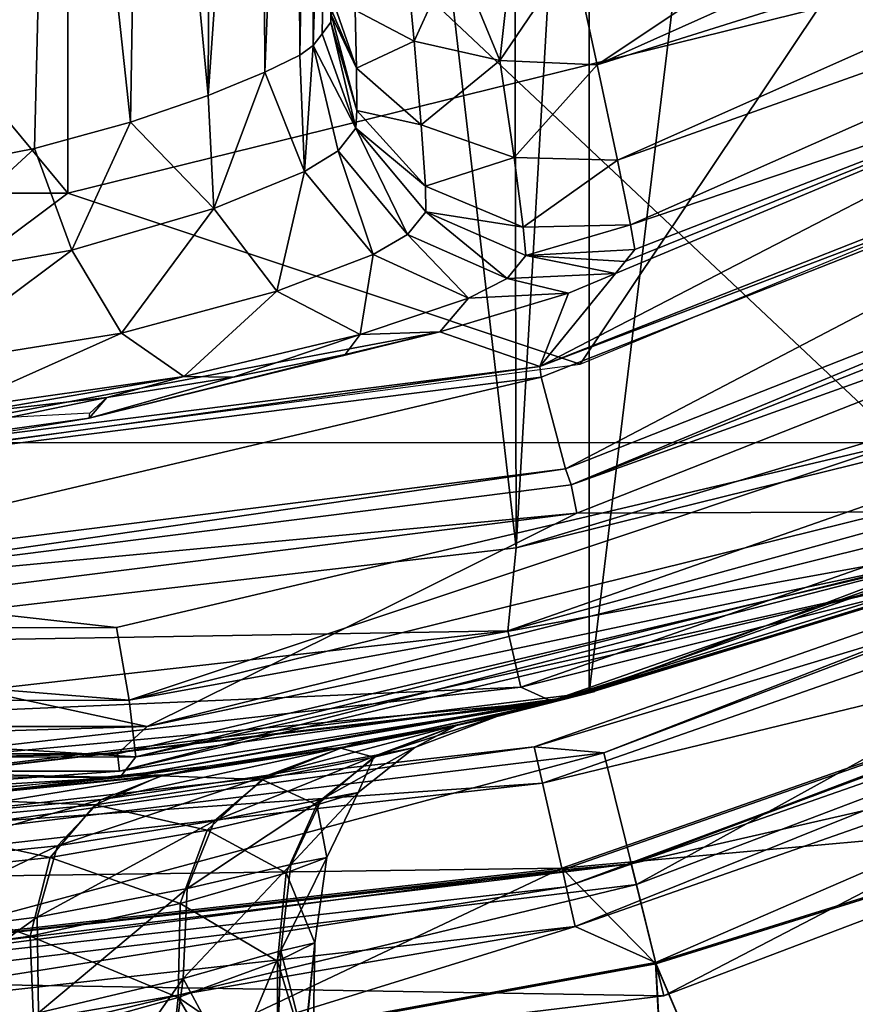
# Model space of a CAD drawing. Units: millimetres. Extents: x -69 to 69, y -73 to 69.
# Drawn here: x 2 to 7, y -25 to -19 of the extents above; entities that cross this region are included whole.
import ezdxf

# ---------------------------------------------------------------- set-up
doc = ezdxf.new("R2010")
doc.units = ezdxf.units.MM
doc.header["$LTSCALE"] = 41.718519
for name, color, linetype in [('100', 7, 'CONTINUOUS'), ('101', 7, 'CONTINUOUS'), ('102', 7, 'CONTINUOUS'), ('109', 7, 'CONTINUOUS'), ('126', 7, 'CONTINUOUS'), ('127', 7, 'CONTINUOUS'), ('128', 7, 'CONTINUOUS'), ('156', 7, 'CONTINUOUS'), ('166', 7, 'CONTINUOUS'), ('21', 7, 'CONTINUOUS'), ('22', 7, 'CONTINUOUS'), ('30', 7, 'CONTINUOUS'), ('31', 7, 'CONTINUOUS'), ('35', 7, 'CONTINUOUS'), ('36', 7, 'CONTINUOUS'), ('37', 7, 'CONTINUOUS'), ('38', 7, 'CONTINUOUS'), ('39', 7, 'CONTINUOUS'), ('42', 7, 'CONTINUOUS'), ('43', 7, 'CONTINUOUS'), ('47', 7, 'CONTINUOUS'), ('64', 7, 'CONTINUOUS'), ('73', 7, 'CONTINUOUS'), ('76', 7, 'CONTINUOUS'), ('77', 7, 'CONTINUOUS'), ('80', 7, 'CONTINUOUS'), ('81', 7, 'CONTINUOUS'), ('86', 7, 'CONTINUOUS')]:
    doc.layers.add(name, color=color, linetype=linetype)

msp = doc.modelspace()

# ---------------------------------------------------------------- linework, layer by layer
at = {"layer": '100', "color": 253, "linetype": 'Continuous', "true_color": 0xa7a7a7}
for points in [[(3.9648, -14.4348, 129.9406), (3.9134, -19.2683, 129.642), (3.8902, -14.4964, 129.5391), (3.9648, -14.4348, 129.9406)], [(3.9986, -14.4591, 130.3652), (3.9134, -19.2683, 129.642), (3.9648, -14.4348, 129.9406), (3.9986, -14.4591, 130.3652)], [(3.8902, -14.4964, 129.5391), (3.6923, -19.377, 128.9316), (3.6717, -14.7074, 128.883), (3.8902, -14.4964, 129.5391)], [(3.9134, -19.2683, 129.642), (3.6923, -19.377, 128.9316), (3.8902, -14.4964, 129.5391), (3.9134, -19.2683, 129.642)], [(3.9986, -19.2081, 130.3653), (3.9134, -19.2683, 129.642), (3.9986, -14.4591, 130.3652), (3.9986, -19.2081, 130.3653)], [(3.6923, -19.377, 128.9316), (3.3342, -19.5242, 128.2602), (3.6717, -14.7074, 128.883), (3.6923, -19.377, 128.9316)], [(3.6717, -14.7074, 128.883), (3.3342, -19.5242, 128.2602), (3.3533, -14.9359, 128.2893), (3.6717, -14.7074, 128.883)], [(3.3533, -14.9359, 128.2893), (3.3342, -19.5242, 128.2602), (2.9166, -15.1094, 127.7326), (3.3533, -14.9359, 128.2893)], [(2.3506, -15.1386, 127.2335), (1.5348, -19.9977, 126.7762), (1.2336, -15.0356, 126.665), (2.3506, -15.1386, 127.2335)], [(2.9166, -15.1094, 127.7326), (2.8424, -19.693, 127.6556), (2.3506, -15.1386, 127.2335), (2.9166, -15.1094, 127.7326)], [(3.3342, -19.5242, 128.2602), (2.8424, -19.693, 127.6556), (2.9166, -15.1094, 127.7326), (3.3342, -19.5242, 128.2602)], [(2.2339, -19.859, 127.1519), (1.5348, -19.9977, 126.7762), (2.3506, -15.1386, 127.2335), (2.2339, -19.859, 127.1519)], [(2.8424, -19.693, 127.6556), (2.2339, -19.859, 127.1519), (2.3506, -15.1386, 127.2335), (2.8424, -19.693, 127.6556)]]:
    msp.add_3dface(points, dxfattribs=at)
at = {"layer": '101', "color": 253, "linetype": 'Continuous', "true_color": 0xa7a7a7}
for points in [[(3.9986, -19.2081, 130.3653), (3.9986, -14.4591, 130.3652), (4.1256, -15.0972, 135.2122), (3.9986, -19.2081, 130.3653)], [(3.9986, -19.2081, 130.3653), (4.1256, -15.0972, 135.2122), (4.0539, -19.1346, 132.4776), (3.9986, -19.2081, 130.3653)], [(4.0539, -19.1346, 132.4776), (4.1256, -15.0972, 135.2122), (4.1093, -19.0607, 134.5926), (4.0539, -19.1346, 132.4776)], [(4.1093, -19.0607, 134.5926), (4.1256, -15.0972, 135.2122), (4.1141, -19.018, 134.7747), (4.1093, -19.0607, 134.5926)]]:
    msp.add_3dface(points, dxfattribs=at)
at = {"layer": '102', "color": 253, "linetype": 'Continuous', "true_color": 0xa7a7a7}
for points in [[(5.7954, -19.3313, 136.3679), (8.627, -17.4403, 136.5384), (10.5543, -17.2017, 136.3679), (5.7954, -19.3313, 136.3679)], [(5.7954, -19.3313, 136.3679), (10.5543, -17.2017, 136.3679), (10.8349, -17.7483, 135.9434), (5.7954, -19.3313, 136.3679)], [(5.6408, -18.622, 136.5383), (8.627, -17.4403, 136.5384), (5.7954, -19.3313, 136.3679), (5.6408, -18.622, 136.5383)], [(5.9221, -19.9328, 135.9436), (5.7954, -19.3313, 136.3679), (10.8349, -17.7483, 135.9434), (5.9221, -19.9328, 135.9436)], [(5.9221, -19.9328, 135.9436), (10.8349, -17.7483, 135.9434), (11.0222, -18.1207, 135.3225), (5.9221, -19.9328, 135.9436)], [(6.0044, -20.3419, 135.3226), (5.9221, -19.9328, 135.9436), (11.0222, -18.1207, 135.3225), (6.0044, -20.3419, 135.3226)], [(9.3574, -19.2105, 134.5927), (6.0044, -20.3419, 135.3226), (11.0222, -18.1207, 135.3225), (9.3574, -19.2105, 134.5927)], [(9.3574, -19.2105, 134.5927), (6.0321, -20.4992, 134.5926), (6.0044, -20.3419, 135.3226), (9.3574, -19.2105, 134.5927)]]:
    msp.add_3dface(points, dxfattribs=at)
at = {"layer": '109', "color": 253, "linetype": 'Continuous', "true_color": 0xa7a7a7}
for points in [[(5.4324, -21.2396, 113.3952), (10.5255, -19.2314, 113.3952), (10.5425, -19.299, 112.9299), (5.4324, -21.2396, 113.3952)], [(5.4324, -21.2396, 113.3952), (10.5425, -19.299, 112.9299), (5.4404, -21.3072, 112.9299), (5.4324, -21.2396, 113.3952)], [(0, -21.9233, 113.3952), (5.4324, -21.2396, 113.3952), (0, -21.9908, 112.9299), (0, -21.9233, 113.3952)], [(5.4324, -21.2396, 113.3952), (5.4404, -21.3072, 112.9299), (0, -21.9908, 112.9299), (5.4324, -21.2396, 113.3952)]]:
    msp.add_3dface(points, dxfattribs=at)
at = {"layer": '126', "color": 253, "linetype": 'Continuous', "true_color": 0xa7a7a7}
for points in [[(3.9134, -19.2683, 129.642), (3.9986, -19.2081, 130.3653), (3.9432, -20.0044, 129.1527), (3.9134, -19.2683, 129.642)], [(3.9986, -19.2081, 130.3653), (4.1559, -19.8753, 130.3843), (3.9432, -20.0044, 129.1527), (3.9986, -19.2081, 130.3653)], [(3.6923, -19.377, 128.9316), (3.9134, -19.2683, 129.642), (3.9432, -20.0044, 129.1527), (3.6923, -19.377, 128.9316)], [(3.3342, -19.5242, 128.2602), (3.6923, -19.377, 128.9316), (3.3692, -20.2397, 128.0333), (3.3342, -19.5242, 128.2602)], [(3.6923, -19.377, 128.9316), (3.9432, -20.0044, 129.1527), (3.3692, -20.2397, 128.0333), (3.6923, -19.377, 128.9316)], [(2.8424, -19.693, 127.6556), (3.3342, -19.5242, 128.2602), (3.3692, -20.2397, 128.0333), (2.8424, -19.693, 127.6556)], [(2.2339, -19.859, 127.1519), (2.8424, -19.693, 127.6556), (2.47, -20.5034, 127.1253), (2.2339, -19.859, 127.1519)], [(2.8424, -19.693, 127.6556), (3.3692, -20.2397, 128.0333), (2.47, -20.5034, 127.1253), (2.8424, -19.693, 127.6556)], [(1.5348, -19.9977, 126.7762), (2.2339, -19.859, 127.1519), (1.3106, -20.7093, 126.5249), (1.5348, -19.9977, 126.7762)], [(2.2339, -19.859, 127.1519), (2.47, -20.5034, 127.1253), (1.3106, -20.7093, 126.5249), (2.2339, -19.859, 127.1519)], [(4.1559, -19.8753, 130.3843), (4.3774, -20.5303, 129.063), (3.9432, -20.0044, 129.1527), (4.1559, -19.8753, 130.3843)], [(4.5954, -20.4043, 130.3912), (4.3774, -20.5303, 129.063), (4.1559, -19.8753, 130.3843), (4.5954, -20.4043, 130.3912)], [(3.9432, -20.0044, 129.1527), (3.7682, -20.7626, 127.8323), (3.3692, -20.2397, 128.0333), (3.9432, -20.0044, 129.1527)], [(4.3774, -20.5303, 129.063), (3.7682, -20.7626, 127.8323), (3.9432, -20.0044, 129.1527), (4.3774, -20.5303, 129.063)], [(3.3692, -20.2397, 128.0333), (2.7851, -21.0272, 126.81), (2.47, -20.5034, 127.1253), (3.3692, -20.2397, 128.0333)], [(3.7682, -20.7626, 127.8323), (2.7851, -21.0272, 126.81), (3.3692, -20.2397, 128.0333), (3.7682, -20.7626, 127.8323)], [(4.5954, -20.4043, 130.3912), (4.981, -20.8061, 128.8826), (4.3774, -20.5303, 129.063), (4.5954, -20.4043, 130.3912)], [(5.2247, -20.6818, 130.3844), (4.981, -20.8061, 128.8826), (4.5954, -20.4043, 130.3912), (5.2247, -20.6818, 130.3844)], [(2.47, -20.5034, 127.1253), (1.4869, -21.2367, 126.1201), (1.3106, -20.7093, 126.5249), (2.47, -20.5034, 127.1253)], [(2.7851, -21.0272, 126.81), (1.4869, -21.2367, 126.1201), (2.47, -20.5034, 127.1253), (2.7851, -21.0272, 126.81)], [(4.3774, -20.5303, 129.063), (4.2948, -21.037, 127.4852), (3.7682, -20.7626, 127.8323), (4.3774, -20.5303, 129.063)], [(4.981, -20.8061, 128.8826), (4.2948, -21.037, 127.4852), (4.3774, -20.5303, 129.063), (4.981, -20.8061, 128.8826)], [(5.9108, -20.6497, 130.3653), (5.6128, -20.7756, 128.7823), (5.2247, -20.6818, 130.3844), (5.9108, -20.6497, 130.3653)], [(5.2247, -20.6818, 130.3844), (5.6128, -20.7756, 128.7823), (4.981, -20.8061, 128.8826), (5.2247, -20.6818, 130.3844)], [(3.7682, -20.7626, 127.8323), (3.1798, -21.302, 126.3183), (2.7851, -21.0272, 126.81), (3.7682, -20.7626, 127.8323)], [(4.2948, -21.037, 127.4852), (3.1798, -21.302, 126.3183), (3.7682, -20.7626, 127.8323), (4.2948, -21.037, 127.4852)], [(5.6128, -20.7756, 128.7823), (4.7982, -21.0186, 127.2976), (4.981, -20.8061, 128.8826), (5.6128, -20.7756, 128.7823)], [(4.981, -20.8061, 128.8826), (4.7982, -21.0186, 127.2976), (4.2948, -21.037, 127.4852), (4.981, -20.8061, 128.8826)], [(2.7851, -21.0272, 126.81), (1.6999, -21.5133, 125.5275), (1.4869, -21.2367, 126.1201), (2.7851, -21.0272, 126.81)], [(3.1798, -21.302, 126.3183), (1.6999, -21.5133, 125.5275), (2.7851, -21.0272, 126.81), (3.1798, -21.302, 126.3183)], [(4.2948, -21.037, 127.4852), (3.4922, -21.3071, 126.0721), (3.1798, -21.302, 126.3183), (4.2948, -21.037, 127.4852)], [(4.2008, -21.1636, 126.6401), (3.4922, -21.3071, 126.0721), (4.2948, -21.037, 127.4852), (4.2008, -21.1636, 126.6401)], [(4.7982, -21.0186, 127.2976), (4.2008, -21.1636, 126.6401), (4.2948, -21.037, 127.4852), (4.7982, -21.0186, 127.2976)], [(3.1798, -21.302, 126.3183), (1.8258, -21.5349, 125.2787), (1.6999, -21.5133, 125.5275), (3.1798, -21.302, 126.3183)], [(2.6932, -21.4348, 125.6138), (1.8258, -21.5349, 125.2787), (3.1798, -21.302, 126.3183), (2.6932, -21.4348, 125.6138)], [(3.4922, -21.3071, 126.0721), (2.6932, -21.4348, 125.6138), (3.1798, -21.302, 126.3183), (3.4922, -21.3071, 126.0721)]]:
    msp.add_3dface(points, dxfattribs=at)
at = {"layer": '127', "color": 253, "linetype": 'Continuous', "true_color": 0xa7a7a7}
for points in [[(4.0539, -19.1346, 132.4776), (4.1093, -19.0607, 134.5926), (4.2685, -19.7316, 134.6119), (4.0539, -19.1346, 132.4776)], [(3.9986, -19.2081, 130.3653), (4.0539, -19.1346, 132.4776), (4.2685, -19.7316, 134.6119), (3.9986, -19.2081, 130.3653)], [(4.1559, -19.8753, 130.3843), (3.9986, -19.2081, 130.3653), (4.2685, -19.7316, 134.6119), (4.1559, -19.8753, 130.3843)], [(4.5954, -20.4043, 130.3912), (4.1559, -19.8753, 130.3843), (4.2685, -19.7316, 134.6119), (4.5954, -20.4043, 130.3912)], [(4.7111, -20.2606, 134.6189), (4.5954, -20.4043, 130.3912), (4.2685, -19.7316, 134.6119), (4.7111, -20.2606, 134.6189)], [(5.2247, -20.6818, 130.3844), (4.5954, -20.4043, 130.3912), (4.7111, -20.2606, 134.6189), (5.2247, -20.6818, 130.3844)], [(5.3436, -20.5359, 134.6119), (5.2247, -20.6818, 130.3844), (4.7111, -20.2606, 134.6189), (5.3436, -20.5359, 134.6119)], [(5.9108, -20.6497, 130.3653), (5.2247, -20.6818, 130.3844), (5.3436, -20.5359, 134.6119), (5.9108, -20.6497, 130.3653)], [(6.0321, -20.4992, 134.5926), (5.9714, -20.5746, 132.4776), (5.3436, -20.5359, 134.6119), (6.0321, -20.4992, 134.5926)], [(5.9714, -20.5746, 132.4776), (5.9108, -20.6497, 130.3653), (5.3436, -20.5359, 134.6119), (5.9714, -20.5746, 132.4776)]]:
    msp.add_3dface(points, dxfattribs=at)
at = {"layer": '128', "color": 253, "linetype": 'Continuous', "true_color": 0xa7a7a7}
for points in [[(4.2634, -18.9845, 135.5907), (4.5818, -18.603, 136.12), (4.6372, -19.1809, 136.0438), (4.2634, -18.9845, 135.5907)], [(4.5818, -18.603, 136.12), (4.8941, -18.6132, 136.3504), (4.6372, -19.1809, 136.0438), (4.5818, -18.603, 136.12)], [(4.6372, -19.1809, 136.0438), (4.8941, -18.6132, 136.3504), (5.1786, -19.3035, 136.3185), (4.6372, -19.1809, 136.0438)], [(4.8941, -18.6132, 136.3504), (5.2552, -18.6196, 136.493), (5.1786, -19.3035, 136.3185), (4.8941, -18.6132, 136.3504)], [(5.2552, -18.6196, 136.493), (5.6408, -18.622, 136.5383), (5.1786, -19.3035, 136.3185), (5.2552, -18.6196, 136.493)], [(5.6408, -18.622, 136.5383), (5.7954, -19.3313, 136.3679), (5.1786, -19.3035, 136.3185), (5.6408, -18.622, 136.5383)], [(4.1155, -18.9888, 134.8301), (4.1182, -18.9085, 134.9303), (4.2724, -19.3515, 135.385), (4.1155, -18.9888, 134.8301)], [(4.1182, -18.9085, 134.9303), (4.2634, -18.9845, 135.5907), (4.2724, -19.3515, 135.385), (4.1182, -18.9085, 134.9303)], [(4.1141, -19.018, 134.7747), (4.1155, -18.9888, 134.8301), (4.2724, -19.3515, 135.385), (4.1141, -19.018, 134.7747)], [(4.2634, -18.9845, 135.5907), (4.6372, -19.1809, 136.0438), (4.2724, -19.3515, 135.385), (4.2634, -18.9845, 135.5907)], [(4.1093, -19.0607, 134.5926), (4.1141, -19.018, 134.7747), (4.2744, -19.62, 135.0424), (4.1093, -19.0607, 134.5926)], [(4.1141, -19.018, 134.7747), (4.2724, -19.3515, 135.385), (4.2744, -19.62, 135.0424), (4.1141, -19.018, 134.7747)], [(4.2685, -19.7316, 134.6119), (4.1093, -19.0607, 134.5926), (4.2744, -19.62, 135.0424), (4.2685, -19.7316, 134.6119)], [(4.2724, -19.3515, 135.385), (4.6372, -19.1809, 136.0438), (4.6818, -19.7105, 135.7459), (4.2724, -19.3515, 135.385)], [(4.6372, -19.1809, 136.0438), (5.1786, -19.3035, 136.3185), (4.6818, -19.7105, 135.7459), (4.6372, -19.1809, 136.0438)], [(4.6818, -19.7105, 135.7459), (5.1786, -19.3035, 136.3185), (5.2688, -19.9174, 135.9447), (4.6818, -19.7105, 135.7459)], [(5.1786, -19.3035, 136.3185), (5.7954, -19.3313, 136.3679), (5.2688, -19.9174, 135.9447), (5.1786, -19.3035, 136.3185)], [(4.2724, -19.3515, 135.385), (4.6818, -19.7105, 135.7459), (4.2744, -19.62, 135.0424), (4.2724, -19.3515, 135.385)], [(5.7954, -19.3313, 136.3679), (5.9221, -19.9328, 135.9436), (5.2688, -19.9174, 135.9447), (5.7954, -19.3313, 136.3679)], [(4.2685, -19.7316, 134.6119), (4.2744, -19.62, 135.0424), (4.7082, -20.099, 135.247), (4.2685, -19.7316, 134.6119)], [(4.2744, -19.62, 135.0424), (4.6818, -19.7105, 135.7459), (4.7082, -20.099, 135.247), (4.2744, -19.62, 135.0424)], [(4.7111, -20.2606, 134.6189), (4.2685, -19.7316, 134.6119), (4.7082, -20.099, 135.247), (4.7111, -20.2606, 134.6189)], [(4.6818, -19.7105, 135.7459), (5.2688, -19.9174, 135.9447), (4.7082, -20.099, 135.247), (4.6818, -19.7105, 135.7459)], [(4.7082, -20.099, 135.247), (5.2688, -19.9174, 135.9447), (5.3269, -20.3573, 135.3473), (4.7082, -20.099, 135.247)], [(5.2688, -19.9174, 135.9447), (5.9221, -19.9328, 135.9436), (5.3269, -20.3573, 135.3473), (5.2688, -19.9174, 135.9447)], [(5.9221, -19.9328, 135.9436), (6.0044, -20.3419, 135.3226), (5.3269, -20.3573, 135.3473), (5.9221, -19.9328, 135.9436)], [(4.7111, -20.2606, 134.6189), (4.7082, -20.099, 135.247), (5.3269, -20.3573, 135.3473), (4.7111, -20.2606, 134.6189)], [(5.3436, -20.5359, 134.6119), (4.7111, -20.2606, 134.6189), (5.3269, -20.3573, 135.3473), (5.3436, -20.5359, 134.6119)], [(6.0044, -20.3419, 135.3226), (5.3436, -20.5359, 134.6119), (5.3269, -20.3573, 135.3473), (6.0044, -20.3419, 135.3226)], [(6.0044, -20.3419, 135.3226), (6.0321, -20.4992, 134.5926), (5.3436, -20.5359, 134.6119), (6.0044, -20.3419, 135.3226)]]:
    msp.add_3dface(points, dxfattribs=at)
at = {"layer": '156', "color": 253, "linetype": 'Continuous', "true_color": 0xa7a7a7}
for points in [[(10.2995, -21.6776, 110.77), (5.4571, -23.3713, 110.77), (8.1679, -22.5246, 110.6201), (10.2995, -21.6776, 110.77)], [(2.9468, -23.5158, 110.47), (8.4162, -22.1556, 110.47), (8.1305, -22.4213, 110.5102), (2.9468, -23.5158, 110.47)], [(2.9468, -23.5158, 110.47), (8.1305, -22.4213, 110.5102), (2.7594, -23.6898, 110.5102), (2.9468, -23.5158, 110.47)], [(8.1305, -22.4213, 110.5102), (2.7721, -23.7989, 110.6201), (2.7594, -23.6898, 110.5102), (8.1305, -22.4213, 110.5102)], [(8.1679, -22.5246, 110.6201), (2.7721, -23.7989, 110.6201), (8.1305, -22.4213, 110.5102), (8.1679, -22.5246, 110.6201)], [(8.1679, -22.5246, 110.6201), (5.4571, -23.3713, 110.77), (2.7721, -23.7989, 110.6201), (8.1679, -22.5246, 110.6201)], [(5.4571, -23.3713, 110.77), (0, -23.9999, 110.77), (2.7721, -23.7989, 110.6201), (5.4571, -23.3713, 110.77)], [(-2.9469, -23.5158, 110.47), (2.9468, -23.5158, 110.47), (-2.7594, -23.6898, 110.5102), (-2.9469, -23.5158, 110.47)], [(2.9468, -23.5158, 110.47), (2.7594, -23.6898, 110.5102), (-2.7594, -23.6898, 110.5102), (2.9468, -23.5158, 110.47)], [(2.7721, -23.7989, 110.6201), (-2.7721, -23.7989, 110.6201), (2.7594, -23.6898, 110.5102), (2.7721, -23.7989, 110.6201)], [(2.7594, -23.6898, 110.5102), (-2.7721, -23.7989, 110.6201), (-2.7594, -23.6898, 110.5102), (2.7594, -23.6898, 110.5102)], [(2.7721, -23.7989, 110.6201), (0, -23.9999, 110.77), (-2.7721, -23.7989, 110.6201), (2.7721, -23.7989, 110.6201)]]:
    msp.add_3dface(points, dxfattribs=at)
at = {"layer": '166', "color": 253, "linetype": 'Continuous', "true_color": 0xa7a7a7}
for points in [[(5.5936, -21.8869, 110.6924), (10.8404, -19.8194, 110.6924), (5.629, -21.9884, 110.532), (5.5936, -21.8869, 110.6924)], [(5.629, -21.9884, 110.532), (10.8404, -19.8194, 110.6924), (10.9034, -19.9071, 110.532), (5.629, -21.9884, 110.532)], [(10.9792, -20.0735, 110.47), (5.629, -21.9884, 110.532), (10.9034, -19.9071, 110.532), (10.9792, -20.0735, 110.47)], [(10.9792, -20.0735, 110.47), (5.6665, -22.1671, 110.47), (5.629, -21.9884, 110.532), (10.9792, -20.0735, 110.47)], [(-0.0001, -22.5903, 110.6924), (5.5936, -21.8869, 110.6924), (0.0034, -22.6975, 110.532), (-0.0001, -22.5903, 110.6924)], [(0.0034, -22.6975, 110.532), (5.5936, -21.8869, 110.6924), (5.629, -21.9884, 110.532), (0.0034, -22.6975, 110.532)], [(5.6665, -22.1671, 110.47), (0.0034, -22.6975, 110.532), (5.629, -21.9884, 110.532), (5.6665, -22.1671, 110.47)], [(5.6665, -22.1671, 110.47), (-0.0001, -22.8801, 110.47), (0.0034, -22.6975, 110.532), (5.6665, -22.1671, 110.47)]]:
    msp.add_3dface(points, dxfattribs=at)
at = {"layer": '21', "color": 7, "linetype": 'Continuous'}
for points in [[(9.1339, -24.084, 75.5546), (14.4143, -44.3627, 75.2231), (6.1643, -25.0094, 75.5546), (9.1339, -24.084, 75.5546)], [(6.1643, -25.0094, 75.5546), (7.297, -46.0714, 75.2231), (3.1048, -25.5701, 75.5546), (6.1643, -25.0094, 75.5546)], [(14.4143, -44.3627, 75.2231), (7.297, -46.0714, 75.2231), (6.1643, -25.0094, 75.5546), (14.4143, -44.3627, 75.2231)]]:
    msp.add_3dface(points, dxfattribs=at)
at = {"layer": '22', "color": 7, "linetype": 'Continuous'}
for points in [[(6.1664, -25.0182, 76.3545), (14.4194, -44.3782, 76.0229), (9.1371, -24.0925, 76.3545), (6.1664, -25.0182, 76.3545)], [(3.1059, -25.579, 76.3545), (7.2996, -46.0876, 76.0229), (6.1664, -25.0182, 76.3545), (3.1059, -25.579, 76.3545)], [(7.2996, -46.0876, 76.0229), (14.4194, -44.3782, 76.0229), (6.1664, -25.0182, 76.3545), (7.2996, -46.0876, 76.0229)]]:
    msp.add_3dface(points, dxfattribs=at)
at = {"layer": '30', "color": 7, "linetype": 'Continuous'}
for points in [[(11.6718, -22.2387, 74.5588), (10.8695, -22.5707, 74.9017), (6.0106, -24.3858, 74.5588), (11.6718, -22.2387, 74.5588)], [(10.8695, -22.5707, 74.9017), (5.599, -24.5307, 75.2338), (5.5745, -24.4235, 74.9017), (10.8695, -22.5707, 74.9017)], [(10.8695, -22.5707, 74.9017), (5.5745, -24.4235, 74.9017), (6.0106, -24.3858, 74.5588), (10.8695, -22.5707, 74.9017)], [(10.9172, -22.6698, 75.2338), (5.599, -24.5307, 75.2338), (10.8695, -22.5707, 74.9017), (10.9172, -22.6698, 75.2338)], [(10.9172, -22.6698, 75.2338), (5.6561, -24.7812, 75.4712), (5.599, -24.5307, 75.2338), (10.9172, -22.6698, 75.2338)], [(11.0287, -22.9013, 75.4712), (5.6561, -24.7812, 75.4712), (10.9172, -22.6698, 75.2338), (11.0287, -22.9013, 75.4712)], [(11.0287, -22.9013, 75.4712), (6.1643, -25.0094, 75.5546), (5.6561, -24.7812, 75.4712), (11.0287, -22.9013, 75.4712)], [(9.1339, -24.084, 75.5546), (6.1643, -25.0094, 75.5546), (11.0287, -22.9013, 75.4712), (9.1339, -24.084, 75.5546)], [(0, -25.0516, 74.9017), (0, -25.1156, 74.5588), (6.0106, -24.3858, 74.5588), (0, -25.0516, 74.9017)], [(5.5745, -24.4235, 74.9017), (0, -25.0516, 74.9017), (6.0106, -24.3858, 74.5588), (5.5745, -24.4235, 74.9017)], [(0, -25.1616, 75.2338), (0, -25.0516, 74.9017), (5.5745, -24.4235, 74.9017), (0, -25.1616, 75.2338)], [(5.599, -24.5307, 75.2338), (0, -25.1616, 75.2338), (5.5745, -24.4235, 74.9017), (5.599, -24.5307, 75.2338)], [(0, -25.4185, 75.4712), (0, -25.1616, 75.2338), (5.599, -24.5307, 75.2338), (0, -25.4185, 75.4712)], [(5.6561, -24.7812, 75.4712), (0, -25.4185, 75.4712), (5.599, -24.5307, 75.2338), (5.6561, -24.7812, 75.4712)], [(3.1048, -25.5701, 75.5546), (0, -25.7579, 75.5546), (5.6561, -24.7812, 75.4712), (3.1048, -25.5701, 75.5546)], [(0, -25.7579, 75.5546), (0, -25.4185, 75.4712), (5.6561, -24.7812, 75.4712), (0, -25.7579, 75.5546)], [(6.1643, -25.0094, 75.5546), (3.1048, -25.5701, 75.5546), (5.6561, -24.7812, 75.4712), (6.1643, -25.0094, 75.5546)]]:
    msp.add_3dface(points, dxfattribs=at)
at = {"layer": '31', "color": 7, "linetype": 'Continuous'}
for points in [[(5.837, -23.6818, 74.2207), (10.5232, -21.8516, 74.9554), (11.3348, -21.5967, 74.2207), (5.837, -23.6818, 74.2207)], [(5.3969, -23.6453, 74.9554), (10.5232, -21.8516, 74.9554), (5.837, -23.6818, 74.2207), (5.3969, -23.6453, 74.9554)], [(10.5232, -21.8516, 74.9554), (5.3969, -23.6453, 74.9554), (10.6254, -22.0639, 75.6671), (10.5232, -21.8516, 74.9554)], [(10.6254, -22.0639, 75.6671), (5.3969, -23.6453, 74.9554), (5.4493, -23.8751, 75.6671), (10.6254, -22.0639, 75.6671)], [(10.6254, -22.0639, 75.6671), (5.4493, -23.8751, 75.6671), (10.8643, -22.5599, 76.1758), (10.6254, -22.0639, 75.6671)], [(10.8643, -22.5599, 76.1758), (5.4493, -23.8751, 75.6671), (5.5718, -24.4119, 76.1758), (10.8643, -22.5599, 76.1758)], [(9.1371, -24.0925, 76.3545), (10.8643, -22.5599, 76.1758), (5.5718, -24.4119, 76.1758), (9.1371, -24.0925, 76.3545)], [(0, -24.3905, 74.2207), (0, -24.2534, 74.9554), (5.3969, -23.6453, 74.9554), (0, -24.3905, 74.2207)], [(0, -24.3905, 74.2207), (5.3969, -23.6453, 74.9554), (5.837, -23.6818, 74.2207), (0, -24.3905, 74.2207)], [(5.3969, -23.6453, 74.9554), (0, -24.2534, 74.9554), (5.4493, -23.8751, 75.6671), (5.3969, -23.6453, 74.9554)], [(0, -24.2534, 74.9554), (0, -24.4891, 75.6671), (5.4493, -23.8751, 75.6671), (0, -24.2534, 74.9554)], [(5.4493, -23.8751, 75.6671), (0, -24.4891, 75.6671), (5.5718, -24.4119, 76.1758), (5.4493, -23.8751, 75.6671)], [(6.1664, -25.0182, 76.3545), (9.1371, -24.0925, 76.3545), (5.5718, -24.4119, 76.1758), (6.1664, -25.0182, 76.3545)], [(0, -25.0397, 76.1758), (3.1059, -25.579, 76.3545), (5.5718, -24.4119, 76.1758), (0, -25.0397, 76.1758)], [(0, -24.4891, 75.6671), (0, -25.0397, 76.1758), (5.5718, -24.4119, 76.1758), (0, -24.4891, 75.6671)], [(3.1059, -25.579, 76.3545), (6.1664, -25.0182, 76.3545), (5.5718, -24.4119, 76.1758), (3.1059, -25.579, 76.3545)], [(0, -25.7669, 76.3545), (3.1059, -25.579, 76.3545), (0, -25.0397, 76.1758), (0, -25.7669, 76.3545)]]:
    msp.add_3dface(points, dxfattribs=at)
at = {"layer": '35', "color": 7, "linetype": 'Continuous'}
for points in [[(11.6718, -22.2387, 74.5588), (6.0106, -24.3858, 74.5588), (12.0706, -22.9987, 72.7183), (11.6718, -22.2387, 74.5588)], [(12.0706, -22.9987, 72.7183), (6.0106, -24.3858, 74.5588), (6.2159, -25.2191, 72.7183), (12.0706, -22.9987, 72.7183)], [(6.0106, -24.3858, 74.5588), (0, -25.1156, 74.5588), (6.2159, -25.2191, 72.7183), (6.0106, -24.3858, 74.5588)], [(0, -25.1156, 74.5588), (0, -25.9738, 72.7183), (6.2159, -25.2191, 72.7183), (0, -25.1156, 74.5588)]]:
    msp.add_3dface(points, dxfattribs=at)
at = {"layer": '36', "color": 7, "linetype": 'Continuous'}
for points in [[(11.7337, -22.3567, 72.3802), (6.2159, -25.2191, 72.7183), (6.0424, -24.5151, 72.3802), (11.7337, -22.3567, 72.3802)], [(12.0706, -22.9987, 72.7183), (6.2159, -25.2191, 72.7183), (11.7337, -22.3567, 72.3802), (12.0706, -22.9987, 72.7183)], [(0, -25.9738, 72.7183), (0, -25.2488, 72.3802), (6.0424, -24.5151, 72.3802), (0, -25.9738, 72.7183)], [(6.2159, -25.2191, 72.7183), (0, -25.9738, 72.7183), (6.0424, -24.5151, 72.3802), (6.2159, -25.2191, 72.7183)]]:
    msp.add_3dface(points, dxfattribs=at)
at = {"layer": '37', "color": 7, "linetype": 'Continuous'}
for points in [[(5.837, -23.6818, 74.2207), (11.3348, -21.5967, 74.2207), (6.0424, -24.5151, 72.3802), (5.837, -23.6818, 74.2207)], [(11.3348, -21.5967, 74.2207), (11.7337, -22.3567, 72.3802), (6.0424, -24.5151, 72.3802), (11.3348, -21.5967, 74.2207)], [(0, -24.3905, 74.2207), (5.837, -23.6818, 74.2207), (0, -25.2488, 72.3802), (0, -24.3905, 74.2207)], [(0, -25.2488, 72.3802), (5.837, -23.6818, 74.2207), (6.0424, -24.5151, 72.3802), (0, -25.2488, 72.3802)]]:
    msp.add_3dface(points, dxfattribs=at)
at = {"layer": '38', "color": 7, "linetype": 'Continuous'}
for points in [[(5.1871, 22.4076, 108.5), (0, 23, 108.5), (5.2819, -22.3854, 108.5), (5.1871, 22.4076, 108.5)], [(5.2819, -22.3854, 108.5), (0, 23, 108.5), (0, -23, 108.5), (5.2819, -22.3854, 108.5)], [(7.8294, 21.6261, 108.5), (5.1871, 22.4076, 108.5), (5.2819, -22.3854, 108.5), (7.8294, 21.6261, 108.5)], [(7.95, -21.5822, 108.5), (7.8294, 21.6261, 108.5), (5.2819, -22.3854, 108.5), (7.95, -21.5822, 108.5)]]:
    msp.add_3dface(points, dxfattribs=at)
at = {"layer": '39', "color": 7, "linetype": 'Continuous'}
for points in [[(5.7442, -23.3022, 64.5), (11.1522, -21.2514, 64.5), (8.2962, -22.5205, 107.5), (5.7442, -23.3022, 64.5)], [(5.5117, -23.3585, 107.5), (5.7442, -23.3022, 64.5), (8.2962, -22.5205, 107.5), (5.5117, -23.3585, 107.5)], [(0, -24, 64.5), (5.7442, -23.3022, 64.5), (0, -24, 107.5), (0, -24, 64.5)], [(0, -24, 107.5), (5.7442, -23.3022, 64.5), (5.5117, -23.3585, 107.5), (0, -24, 107.5)]]:
    msp.add_3dface(points, dxfattribs=at)
at = {"layer": '42', "color": 7, "linetype": 'Continuous'}
for points in [[(5.2819, -22.3854, 108.5), (5.2292, -22.9108, 108.366), (10.1963, -21.1728, 108.366), (5.2819, -22.3854, 108.5)], [(5.2292, -22.9108, 108.366), (10.3552, -21.5028, 107.9995), (10.1963, -21.1728, 108.366), (5.2292, -22.9108, 108.366)], [(7.95, -21.5822, 108.5), (5.2819, -22.3854, 108.5), (10.1963, -21.1728, 108.366), (7.95, -21.5822, 108.5)], [(5.3107, -23.2679, 107.9995), (10.3552, -21.5028, 107.9995), (5.2292, -22.9108, 108.366), (5.3107, -23.2679, 107.9995)], [(5.3107, -23.2679, 107.9995), (8.2962, -22.5205, 107.5), (10.3552, -21.5028, 107.9995), (5.3107, -23.2679, 107.9995)], [(5.2819, -22.3854, 108.5), (0, -23, 108.5), (5.2292, -22.9108, 108.366), (5.2819, -22.3854, 108.5)], [(5.5117, -23.3585, 107.5), (8.2962, -22.5205, 107.5), (5.3107, -23.2679, 107.9995), (5.5117, -23.3585, 107.5)], [(0, -23, 108.5), (0, -23.5, 108.366), (5.2292, -22.9108, 108.366), (0, -23, 108.5)], [(0, -23.5, 108.366), (5.3107, -23.2679, 107.9995), (5.2292, -22.9108, 108.366), (0, -23.5, 108.366)], [(0, -23.8663, 107.9995), (5.5117, -23.3585, 107.5), (5.3107, -23.2679, 107.9995), (0, -23.8663, 107.9995)], [(0, -23.5, 108.366), (0, -23.8663, 107.9995), (5.3107, -23.2679, 107.9995), (0, -23.5, 108.366)], [(0, -24, 107.5), (5.5117, -23.3585, 107.5), (0, -23.8663, 107.9995), (0, -24, 107.5)]]:
    msp.add_3dface(points, dxfattribs=at)
at = {"layer": '43', "color": 7, "linetype": 'Continuous'}
for points in [[(0, 24, 64.5), (5.7442, 23.3022, 64.5), (0, -24, 64.5), (0, 24, 64.5)], [(5.7442, 23.3022, 64.5), (5.7442, -23.3022, 64.5), (0, -24, 64.5), (5.7442, 23.3022, 64.5)], [(5.7442, 23.3022, 64.5), (11.1522, 21.2514, 64.5), (5.7442, -23.3022, 64.5), (5.7442, 23.3022, 64.5)], [(11.1522, 21.2514, 64.5), (11.1522, -21.2514, 64.5), (5.7442, -23.3022, 64.5), (11.1522, 21.2514, 64.5)]]:
    msp.add_3dface(points, dxfattribs=at)
at = {"layer": '47', "color": 253, "linetype": 'Continuous', "true_color": 0xa7a7a7}
for points in [[(0, -17.1898, 119.127), (2.4456, -20.1416, 114.1322), (2.4464, -17.0149, 119.127), (0, -17.1898, 119.127)], [(2.4456, -20.1416, 114.1322), (7.1948, -18.971, 114.1322), (2.4464, -17.0149, 119.127), (2.4456, -20.1416, 114.1322)], [(-2.4456, -20.1416, 114.1322), (2.4456, -20.1416, 114.1322), (0, -17.1898, 119.127), (-2.4456, -20.1416, 114.1322)], [(2.4456, -20.1416, 114.1322), (5.687, -21.2243, 108.5), (7.1948, -18.971, 114.1322), (2.4456, -20.1416, 114.1322)], [(5.687, -21.2243, 108.5), (10.9865, -19.0292, 108.5), (7.1948, -18.971, 114.1322), (5.687, -21.2243, 108.5)], [(-2.4456, -20.1416, 114.1322), (0, -21.973, 108.5), (2.4456, -20.1416, 114.1322), (-2.4456, -20.1416, 114.1322)], [(0, -21.973, 108.5), (5.687, -21.2243, 108.5), (2.4456, -20.1416, 114.1322), (0, -21.973, 108.5)]]:
    msp.add_3dface(points, dxfattribs=at)
at = {"layer": '64', "color": 253, "linetype": 'Continuous', "true_color": 0xa7a7a7}
for points in [[(5.1605, -23.4523, 130.9306), (4.9187, -23.5042, 129.1883), (5.7788, -23.2938, 130.5814), (5.1605, -23.4523, 130.9306)], [(5.7788, -23.2938, 130.5814), (4.9187, -23.5042, 129.1883), (5.6432, -23.3272, 129.4768), (5.7788, -23.2938, 130.5814)], [(5.7447, -23.3023, 131.7041), (5.1605, -23.4523, 130.9306), (5.7788, -23.2938, 130.5814), (5.7447, -23.3023, 131.7041)], [(4.9036, -23.5093, 132.6695), (5.1605, -23.4523, 130.9306), (5.5422, -23.3513, 132.7956), (4.9036, -23.5093, 132.6695)], [(5.1795, -23.4344, 133.8251), (4.9036, -23.5093, 132.6695), (5.5422, -23.3513, 132.7956), (5.1795, -23.4344, 133.8251)], [(5.6432, -23.3272, 129.4768), (4.9187, -23.5042, 129.1883), (5.3447, -23.3972, 128.4247), (5.6432, -23.3272, 129.4768)], [(5.5422, -23.3513, 132.7956), (5.1605, -23.4523, 130.9306), (5.7447, -23.3023, 131.7041), (5.5422, -23.3513, 132.7956)], [(4.9187, -23.5042, 129.1883), (4.1967, -23.6455, 127.6067), (5.3447, -23.3972, 128.4247), (4.9187, -23.5042, 129.1883)], [(5.3447, -23.3972, 128.4247), (4.1967, -23.6455, 127.6067), (4.8954, -23.4956, 127.4546), (5.3447, -23.3972, 128.4247)], [(4.1729, -23.6531, 134.2437), (4.9036, -23.5093, 132.6695), (5.1795, -23.4344, 133.8251), (4.1729, -23.6531, 134.2437)], [(4.672, -23.5409, 134.7619), (4.1729, -23.6531, 134.2437), (5.1795, -23.4344, 133.8251), (4.672, -23.5409, 134.7619)], [(4.9187, -23.5042, 129.1883), (5.1605, -23.4523, 130.9306), (4.4061, -23.6946, 129.342), (4.9187, -23.5042, 129.1883)], [(5.1605, -23.4523, 130.9306), (4.6418, -23.6492, 130.9416), (4.4061, -23.6946, 129.342), (5.1605, -23.4523, 130.9306)], [(5.1605, -23.4523, 130.9306), (4.9036, -23.5093, 132.6695), (4.6418, -23.6492, 130.9416), (5.1605, -23.4523, 130.9306)], [(4.1967, -23.6455, 127.6067), (4.9187, -23.5042, 129.1883), (3.7122, -23.8239, 127.9231), (4.1967, -23.6455, 127.6067)], [(4.9187, -23.5042, 129.1883), (4.4061, -23.6946, 129.342), (3.7122, -23.8239, 127.9231), (4.9187, -23.5042, 129.1883)], [(4.042, -23.6572, 135.5789), (4.1729, -23.6531, 134.2437), (4.672, -23.5409, 134.7619), (4.042, -23.6572, 135.5789)], [(4.9036, -23.5093, 132.6695), (4.1729, -23.6531, 134.2437), (4.3819, -23.7109, 132.5346), (4.9036, -23.5093, 132.6695)], [(4.8954, -23.4956, 127.4546), (4.1967, -23.6455, 127.6067), (4.3143, -23.6091, 126.593), (4.8954, -23.4956, 127.4546)], [(4.9036, -23.5093, 132.6695), (4.3819, -23.7109, 132.5346), (4.6418, -23.6492, 130.9416), (4.9036, -23.5093, 132.6695)], [(3.0573, -23.8216, 126.3331), (4.1967, -23.6455, 127.6067), (2.658, -23.9787, 126.822), (3.0573, -23.8216, 126.3331)], [(4.1967, -23.6455, 127.6067), (3.7122, -23.8239, 127.9231), (2.658, -23.9787, 126.822), (4.1967, -23.6455, 127.6067)], [(3.0346, -23.829, 135.5099), (4.1729, -23.6531, 134.2437), (4.042, -23.6572, 135.5789), (3.0346, -23.829, 135.5099)], [(4.1729, -23.6531, 134.2437), (3.0346, -23.829, 135.5099), (3.6733, -23.8512, 133.9386), (4.1729, -23.6531, 134.2437)], [(3.3176, -23.7696, 136.2541), (3.0346, -23.829, 135.5099), (4.042, -23.6572, 135.5789), (3.3176, -23.7696, 136.2541)], [(4.1967, -23.6455, 127.6067), (3.0573, -23.8216, 126.3331), (4.3143, -23.6091, 126.593), (4.1967, -23.6455, 127.6067)], [(4.3143, -23.6091, 126.593), (3.0573, -23.8216, 126.3331), (3.626, -23.7244, 125.8633), (4.3143, -23.6091, 126.593)], [(4.1729, -23.6531, 134.2437), (3.6733, -23.8512, 133.9386), (4.3819, -23.7109, 132.5346), (4.1729, -23.6531, 134.2437)], [(4.2832, -23.9345, 130.9584), (4.0498, -23.9775, 129.4635), (4.6418, -23.6492, 130.9416), (4.2832, -23.9345, 130.9584)], [(4.6418, -23.6492, 130.9416), (4.0498, -23.9775, 129.4635), (4.4061, -23.6946, 129.342), (4.6418, -23.6492, 130.9416)], [(4.3819, -23.7109, 132.5346), (4.2832, -23.9345, 130.9584), (4.6418, -23.6492, 130.9416), (4.3819, -23.7109, 132.5346)], [(3.626, -23.7244, 125.8633), (3.0573, -23.8216, 126.3331), (2.8619, -23.8289, 125.2818), (3.626, -23.7244, 125.8633)], [(4.0498, -23.9775, 129.4635), (3.3738, -24.1121, 128.1684), (4.4061, -23.6946, 129.342), (4.0498, -23.9775, 129.4635)], [(4.4061, -23.6946, 129.342), (3.3738, -24.1121, 128.1684), (3.7122, -23.8239, 127.9231), (4.4061, -23.6946, 129.342)], [(3.6733, -23.8512, 133.9386), (4.0204, -24.0115, 132.4436), (4.3819, -23.7109, 132.5346), (3.6733, -23.8512, 133.9386)], [(4.0204, -24.0115, 132.4436), (4.2832, -23.9345, 130.9584), (4.3819, -23.7109, 132.5346), (4.0204, -24.0115, 132.4436)], [(1.5918, -23.971, 136.3363), (3.0346, -23.829, 135.5099), (3.3176, -23.7696, 136.2541), (1.5918, -23.971, 136.3363)], [(1.7043, -23.9395, 137.1434), (1.5918, -23.971, 136.3363), (3.3176, -23.7696, 136.2541), (1.7043, -23.9395, 137.1434)], [(2.8619, -23.8289, 125.2818), (1.6055, -23.965, 125.5015), (1.197, -23.9701, 124.5751), (2.8619, -23.8289, 125.2818)], [(1.6055, -23.965, 125.5015), (3.0573, -23.8216, 126.3331), (1.3738, -24.0978, 126.1339), (1.6055, -23.965, 125.5015)], [(3.0573, -23.8216, 126.3331), (2.658, -23.9787, 126.822), (1.3738, -24.0978, 126.1339), (3.0573, -23.8216, 126.3331)], [(3.0346, -23.829, 135.5099), (1.5918, -23.971, 136.3363), (2.6192, -24.0107, 135.0228), (3.0346, -23.829, 135.5099)], [(3.0573, -23.8216, 126.3331), (1.6055, -23.965, 125.5015), (2.8619, -23.8289, 125.2818), (3.0573, -23.8216, 126.3331)], [(3.3738, -24.1121, 128.1684), (2.3807, -24.2702, 127.2005), (3.7122, -23.8239, 127.9231), (3.3738, -24.1121, 128.1684)], [(3.7122, -23.8239, 127.9231), (2.3807, -24.2702, 127.2005), (2.658, -23.9787, 126.822), (3.7122, -23.8239, 127.9231)], [(3.0346, -23.829, 135.5099), (2.6192, -24.0107, 135.0228), (3.6733, -23.8512, 133.9386), (3.0346, -23.829, 135.5099)], [(2.6192, -24.0107, 135.0228), (3.3271, -24.1714, 133.7177), (3.6733, -23.8512, 133.9386), (2.6192, -24.0107, 135.0228)], [(3.3271, -24.1714, 133.7177), (4.0204, -24.0115, 132.4436), (3.6733, -23.8512, 133.9386), (3.3271, -24.1714, 133.7177)], [(2.3807, -24.2702, 127.2005), (1.215, -24.3885, 126.6206), (2.658, -23.9787, 126.822), (2.3807, -24.2702, 127.2005)], [(2.658, -23.9787, 126.822), (1.215, -24.3885, 126.6206), (1.3738, -24.0978, 126.1339), (2.658, -23.9787, 126.822)], [(1.5918, -23.971, 136.3363), (1.3494, -24.1301, 135.6967), (2.6192, -24.0107, 135.0228), (1.5918, -23.971, 136.3363)], [(3.8561, -24.3891, 129.557), (3.2009, -24.5417, 128.3468), (4.0498, -23.9775, 129.4635), (3.8561, -24.3891, 129.557)], [(4.0498, -23.9775, 129.4635), (3.2009, -24.5417, 128.3468), (3.3738, -24.1121, 128.1684), (4.0498, -23.9775, 129.4635)], [(4.0846, -24.3445, 130.9705), (3.8561, -24.3891, 129.557), (4.2832, -23.9345, 130.9584), (4.0846, -24.3445, 130.9705)], [(4.2832, -23.9345, 130.9584), (3.8561, -24.3891, 129.557), (4.0498, -23.9775, 129.4635), (4.2832, -23.9345, 130.9584)], [(4.0204, -24.0115, 132.4436), (4.0846, -24.3445, 130.9705), (4.2832, -23.9345, 130.9584), (4.0204, -24.0115, 132.4436)], [(1.3494, -24.1301, 135.6967), (2.3342, -24.3438, 134.6619), (2.6192, -24.0107, 135.0228), (1.3494, -24.1301, 135.6967)], [(2.3342, -24.3438, 134.6619), (3.3271, -24.1714, 133.7177), (2.6192, -24.0107, 135.0228), (2.3342, -24.3438, 134.6619)], [(3.3271, -24.1714, 133.7177), (3.8275, -24.4419, 132.373), (4.0204, -24.0115, 132.4436), (3.3271, -24.1714, 133.7177)], [(3.8275, -24.4419, 132.373), (4.0846, -24.3445, 130.9705), (4.0204, -24.0115, 132.4436), (3.8275, -24.4419, 132.373)], [(1.1859, -24.4675, 135.222), (2.3342, -24.3438, 134.6619), (1.3494, -24.1301, 135.6967), (1.1859, -24.4675, 135.222)], [(3.2009, -24.5417, 128.3468), (2.2511, -24.7232, 127.4581), (3.3738, -24.1121, 128.1684), (3.2009, -24.5417, 128.3468)], [(3.3738, -24.1121, 128.1684), (2.2511, -24.7232, 127.4581), (2.3807, -24.2702, 127.2005), (3.3738, -24.1121, 128.1684)], [(2.3342, -24.3438, 134.6619), (3.1567, -24.6356, 133.5599), (3.3271, -24.1714, 133.7177), (2.3342, -24.3438, 134.6619)], [(3.1567, -24.6356, 133.5599), (3.8275, -24.4419, 132.373), (3.3271, -24.1714, 133.7177), (3.1567, -24.6356, 133.5599)], [(2.2511, -24.7232, 127.4581), (1.1474, -24.8613, 126.934), (2.3807, -24.2702, 127.2005), (2.2511, -24.7232, 127.4581)], [(2.3807, -24.2702, 127.2005), (1.1474, -24.8613, 126.934), (1.215, -24.3885, 126.6206), (2.3807, -24.2702, 127.2005)], [(1.1859, -24.4675, 135.222), (2.208, -24.8434, 134.4232), (2.3342, -24.3438, 134.6619), (1.1859, -24.4675, 135.222)], [(2.208, -24.8434, 134.4232), (3.1567, -24.6356, 133.5599), (2.3342, -24.3438, 134.6619), (2.208, -24.8434, 134.4232)], [(4.0092, -24.8853, 130.9686), (3.7935, -24.9343, 129.6329), (4.0846, -24.3445, 130.9705), (4.0092, -24.8853, 130.9686)], [(4.0846, -24.3445, 130.9705), (3.7935, -24.9343, 129.6329), (3.8561, -24.3891, 129.557), (4.0846, -24.3445, 130.9705)], [(3.8275, -24.4419, 132.373), (4.0092, -24.8853, 130.9686), (4.0846, -24.3445, 130.9705), (3.8275, -24.4419, 132.373)], [(3.7935, -24.9343, 129.6329), (3.1743, -25.1104, 128.4777), (3.8561, -24.3891, 129.557), (3.7935, -24.9343, 129.6329)], [(3.8561, -24.3891, 129.557), (3.1743, -25.1104, 128.4777), (3.2009, -24.5417, 128.3468), (3.8561, -24.3891, 129.557)], [(1.1211, -24.9947, 134.9273), (2.208, -24.8434, 134.4232), (1.1859, -24.4675, 135.222), (1.1211, -24.9947, 134.9273)], [(3.1567, -24.6356, 133.5599), (3.7725, -25.0012, 132.2944), (3.8275, -24.4419, 132.373), (3.1567, -24.6356, 133.5599)], [(3.7725, -25.0012, 132.2944), (4.0092, -24.8853, 130.9686), (3.8275, -24.4419, 132.373), (3.7725, -25.0012, 132.2944)], [(3.2009, -24.5417, 128.3468), (2.2606, -25.3268, 127.6125), (2.2511, -24.7232, 127.4581), (3.2009, -24.5417, 128.3468)], [(3.1743, -25.1104, 128.4777), (2.2606, -25.3268, 127.6125), (3.2009, -24.5417, 128.3468), (3.1743, -25.1104, 128.4777)], [(2.208, -24.8434, 134.4232), (3.1436, -25.2313, 133.4294), (3.1567, -24.6356, 133.5599), (2.208, -24.8434, 134.4232)], [(3.1436, -25.2313, 133.4294), (3.7725, -25.0012, 132.2944), (3.1567, -24.6356, 133.5599), (3.1436, -25.2313, 133.4294)], [(2.2511, -24.7232, 127.4581), (1.1681, -25.4986, 127.0863), (1.1474, -24.8613, 126.934), (2.2511, -24.7232, 127.4581)], [(2.2606, -25.3268, 127.6125), (1.1681, -25.4986, 127.0863), (2.2511, -24.7232, 127.4581), (2.2606, -25.3268, 127.6125)], [(1.1211, -24.9947, 134.9273), (2.2325, -25.4855, 134.2743), (2.208, -24.8434, 134.4232), (1.1211, -24.9947, 134.9273)], [(2.2325, -25.4855, 134.2743), (3.1436, -25.2313, 133.4294), (2.208, -24.8434, 134.4232), (2.2325, -25.4855, 134.2743)], [(3.7725, -25.0012, 132.2944), (3.9419, -25.5594, 131.6047), (4.0092, -24.8853, 130.9686), (3.7725, -25.0012, 132.2944)], [(4.0092, -24.8853, 130.9686), (3.9429, -25.5211, 130.2718), (3.7935, -24.9343, 129.6329), (4.0092, -24.8853, 130.9686)], [(3.9419, -25.5594, 131.6047), (3.9983, -25.5133, 130.9374), (4.0092, -24.8853, 130.9686), (3.9419, -25.5594, 131.6047)], [(3.9983, -25.5133, 130.9374), (3.9429, -25.5211, 130.2718), (4.0092, -24.8853, 130.9686), (3.9983, -25.5133, 130.9374)], [(3.7935, -24.9343, 129.6329), (3.4841, -25.6822, 128.9734), (3.1743, -25.1104, 128.4777), (3.7935, -24.9343, 129.6329)], [(3.7728, -25.5796, 129.6111), (3.4841, -25.6822, 128.9734), (3.7935, -24.9343, 129.6329), (3.7728, -25.5796, 129.6111)], [(3.9429, -25.5211, 130.2718), (3.7728, -25.5796, 129.6111), (3.7935, -24.9343, 129.6329), (3.9429, -25.5211, 130.2718)], [(1.1521, -25.6794, 134.7863), (2.2325, -25.4855, 134.2743), (1.1211, -24.9947, 134.9273), (1.1521, -25.6794, 134.7863)], [(3.1436, -25.2313, 133.4294), (3.7692, -25.6566, 132.2699), (3.7725, -25.0012, 132.2944), (3.1436, -25.2313, 133.4294)], [(3.7692, -25.6566, 132.2699), (3.9419, -25.5594, 131.6047), (3.7725, -25.0012, 132.2944), (3.7692, -25.6566, 132.2699)], [(3.1743, -25.1104, 128.4777), (2.5671, -25.9699, 127.8692), (2.2606, -25.3268, 127.6125), (3.1743, -25.1104, 128.4777)], [(3.0786, -25.818, 128.3835), (2.5671, -25.9699, 127.8692), (3.1743, -25.1104, 128.4777), (3.0786, -25.818, 128.3835)], [(3.4841, -25.6822, 128.9734), (3.0786, -25.818, 128.3835), (3.1743, -25.1104, 128.4777), (3.4841, -25.6822, 128.9734)], [(2.2325, -25.4855, 134.2743), (3.0638, -25.9684, 133.5049), (3.1436, -25.2313, 133.4294), (2.2325, -25.4855, 134.2743)], [(3.0638, -25.9684, 133.5049), (3.4756, -25.7972, 132.9123), (3.1436, -25.2313, 133.4294), (3.0638, -25.9684, 133.5049)], [(3.4756, -25.7972, 132.9123), (3.7692, -25.6566, 132.2699), (3.1436, -25.2313, 133.4294), (3.4756, -25.7972, 132.9123)]]:
    msp.add_3dface(points, dxfattribs=at)
at = {"layer": '73', "color": 253, "linetype": 'Continuous', "true_color": 0xa7a7a7}
for points in [[(5.4571, -23.3713, 110.77), (10.2995, -21.6776, 110.77), (5.6478, -23.3259, 137.869), (5.4571, -23.3713, 110.77)], [(5.6478, -23.3259, 137.869), (10.2995, -21.6776, 110.77), (8.4354, -22.4687, 137.869), (5.6478, -23.3259, 137.869)], [(2.7736, -23.8391, 137.869), (5.4571, -23.3713, 110.77), (5.6478, -23.3259, 137.869), (2.7736, -23.8391, 137.869)], [(0, -23.9999, 110.77), (5.4571, -23.3713, 110.77), (2.7736, -23.8391, 137.869), (0, -23.9999, 110.77)], [(-2.9849, -23.8136, 137.869), (0, -23.9999, 110.77), (2.7736, -23.8391, 137.869), (-2.9849, -23.8136, 137.869)]]:
    msp.add_3dface(points, dxfattribs=at)
at = {"layer": '76', "color": 253, "linetype": 'Continuous', "true_color": 0xa7a7a7}
for points in [[(-7.6886, -7.2247, 139.344), (-7.6953, -21.7218, 138.8679), (7.7201, -21.7189, 138.8679), (-7.6886, -7.2247, 139.344)], [(7.7043, -7.2212, 139.3438), (-7.6886, -7.2247, 139.344), (7.7201, -21.7189, 138.8679), (7.7043, -7.2212, 139.3438)], [(7.7201, -21.7189, 138.8679), (-7.6953, -21.7218, 138.8679), (2.7533, -22.8892, 138.8678), (7.7201, -21.7189, 138.8679)], [(2.7533, -22.8892, 138.8678), (-7.6953, -21.7218, 138.8679), (-2.764, -22.894, 138.8678), (2.7533, -22.8892, 138.8678)]]:
    msp.add_3dface(points, dxfattribs=at)
at = {"layer": '77', "color": 253, "linetype": 'Continuous', "true_color": 0xa7a7a7}
for points in [[(7.7201, -21.7189, 138.8679), (2.7533, -22.8892, 138.8678), (2.833, -23.35, 138.7237), (7.7201, -21.7189, 138.8679)], [(8.3417, -21.9882, 138.7238), (7.7201, -21.7189, 138.8679), (2.833, -23.35, 138.7237), (8.3417, -21.9882, 138.7238)], [(8.3417, -21.9882, 138.7238), (2.833, -23.35, 138.7237), (8.4696, -22.3255, 138.3439), (8.3417, -21.9882, 138.7238)], [(2.833, -23.35, 138.7237), (2.8764, -23.7082, 138.3438), (8.4696, -22.3255, 138.3439), (2.833, -23.35, 138.7237)], [(2.8764, -23.7082, 138.3438), (8.4354, -22.4687, 137.869), (8.4696, -22.3255, 138.3439), (2.8764, -23.7082, 138.3438)], [(5.6478, -23.3259, 137.869), (8.4354, -22.4687, 137.869), (2.8764, -23.7082, 138.3438), (5.6478, -23.3259, 137.869)], [(2.833, -23.35, 138.7237), (-2.764, -22.894, 138.8678), (-2.8359, -23.3562, 138.7237), (2.833, -23.35, 138.7237)], [(2.7533, -22.8892, 138.8678), (-2.764, -22.894, 138.8678), (2.833, -23.35, 138.7237), (2.7533, -22.8892, 138.8678)], [(-2.8359, -23.3562, 138.7237), (-2.8794, -23.7145, 138.3438), (2.8764, -23.7082, 138.3438), (-2.8359, -23.3562, 138.7237)], [(2.833, -23.35, 138.7237), (-2.8359, -23.3562, 138.7237), (2.8764, -23.7082, 138.3438), (2.833, -23.35, 138.7237)], [(2.7736, -23.8391, 137.869), (5.6478, -23.3259, 137.869), (2.8764, -23.7082, 138.3438), (2.7736, -23.8391, 137.869)], [(-2.9849, -23.8136, 137.869), (2.7736, -23.8391, 137.869), (-2.8794, -23.7145, 138.3438), (-2.9849, -23.8136, 137.869)], [(-2.8794, -23.7145, 138.3438), (2.7736, -23.8391, 137.869), (2.8764, -23.7082, 138.3438), (-2.8794, -23.7145, 138.3438)]]:
    msp.add_3dface(points, dxfattribs=at)
at = {"layer": '80', "color": 253, "linetype": 'Continuous', "true_color": 0xa7a7a7}
for points in [[(5.6665, -22.1671, 110.47), (10.9792, -20.0735, 110.47), (8.4162, -22.1556, 110.47), (5.6665, -22.1671, 110.47)], [(-0.0001, -22.8801, 110.47), (5.6665, -22.1671, 110.47), (2.9468, -23.5158, 110.47), (-0.0001, -22.8801, 110.47)], [(2.9468, -23.5158, 110.47), (5.6665, -22.1671, 110.47), (8.4162, -22.1556, 110.47), (2.9468, -23.5158, 110.47)], [(-2.9469, -23.5158, 110.47), (-0.0001, -22.8801, 110.47), (2.9468, -23.5158, 110.47), (-2.9469, -23.5158, 110.47)]]:
    msp.add_3dface(points, dxfattribs=at)
at = {"layer": '81', "color": 253, "linetype": 'Continuous', "true_color": 0xa7a7a7}
for points in [[(10.5255, -19.2314, 113.3952), (5.4324, -21.2396, 113.3952), (9.3574, -19.2105, 134.5927), (10.5255, -19.2314, 113.3952)], [(5.4324, -21.2396, 113.3952), (5.9108, -20.6497, 130.3653), (9.3574, -19.2105, 134.5927), (5.4324, -21.2396, 113.3952)], [(5.9714, -20.5746, 132.4776), (9.3574, -19.2105, 134.5927), (5.9108, -20.6497, 130.3653), (5.9714, -20.5746, 132.4776)], [(6.0321, -20.4992, 134.5926), (9.3574, -19.2105, 134.5927), (5.9714, -20.5746, 132.4776), (6.0321, -20.4992, 134.5926)], [(5.9108, -20.6497, 130.3653), (5.4324, -21.2396, 113.3952), (5.6128, -20.7756, 128.7823), (5.9108, -20.6497, 130.3653)], [(5.6128, -20.7756, 128.7823), (5.4324, -21.2396, 113.3952), (4.7982, -21.0186, 127.2976), (5.6128, -20.7756, 128.7823)], [(5.4324, -21.2396, 113.3952), (0, -21.9233, 113.3952), (4.7982, -21.0186, 127.2976), (5.4324, -21.2396, 113.3952)], [(4.7982, -21.0186, 127.2976), (0, -21.9233, 113.3952), (2.5813, -21.5654, 121.1854), (4.7982, -21.0186, 127.2976)], [(4.2008, -21.1636, 126.6401), (4.7982, -21.0186, 127.2976), (2.5813, -21.5654, 121.1854), (4.2008, -21.1636, 126.6401)], [(3.4922, -21.3071, 126.0721), (4.2008, -21.1636, 126.6401), (2.5813, -21.5654, 121.1854), (3.4922, -21.3071, 126.0721)], [(2.6932, -21.4348, 125.6138), (3.4922, -21.3071, 126.0721), (2.5813, -21.5654, 121.1854), (2.6932, -21.4348, 125.6138)], [(1.8258, -21.5349, 125.2787), (2.6932, -21.4348, 125.6138), (2.0739, -21.5604, 123.454), (1.8258, -21.5349, 125.2787)], [(2.0739, -21.5604, 123.454), (2.6932, -21.4348, 125.6138), (2.584, -21.5334, 122.3863), (2.0739, -21.5604, 123.454)], [(2.584, -21.5334, 122.3863), (2.6932, -21.4348, 125.6138), (2.5813, -21.5654, 121.1854), (2.584, -21.5334, 122.3863)], [(2.5813, -21.5654, 121.1854), (0, -21.9233, 113.3952), (2.0607, -21.6499, 120.0986), (2.5813, -21.5654, 121.1854)]]:
    msp.add_3dface(points, dxfattribs=at)
at = {"layer": '86', "color": 253, "linetype": 'Continuous', "true_color": 0xa7a7a7}
for points in [[(5.4404, -21.3072, 112.9299), (10.5425, -19.299, 112.9299), (5.5936, -21.8869, 110.6924), (5.4404, -21.3072, 112.9299)], [(5.5936, -21.8869, 110.6924), (10.5425, -19.299, 112.9299), (10.8404, -19.8194, 110.6924), (5.5936, -21.8869, 110.6924)], [(0, -21.9908, 112.9299), (5.4404, -21.3072, 112.9299), (-0.0001, -22.5903, 110.6924), (0, -21.9908, 112.9299)], [(-0.0001, -22.5903, 110.6924), (5.4404, -21.3072, 112.9299), (5.5936, -21.8869, 110.6924), (-0.0001, -22.5903, 110.6924)]]:
    msp.add_3dface(points, dxfattribs=at)

doc.saveas('drawing.dxf')
